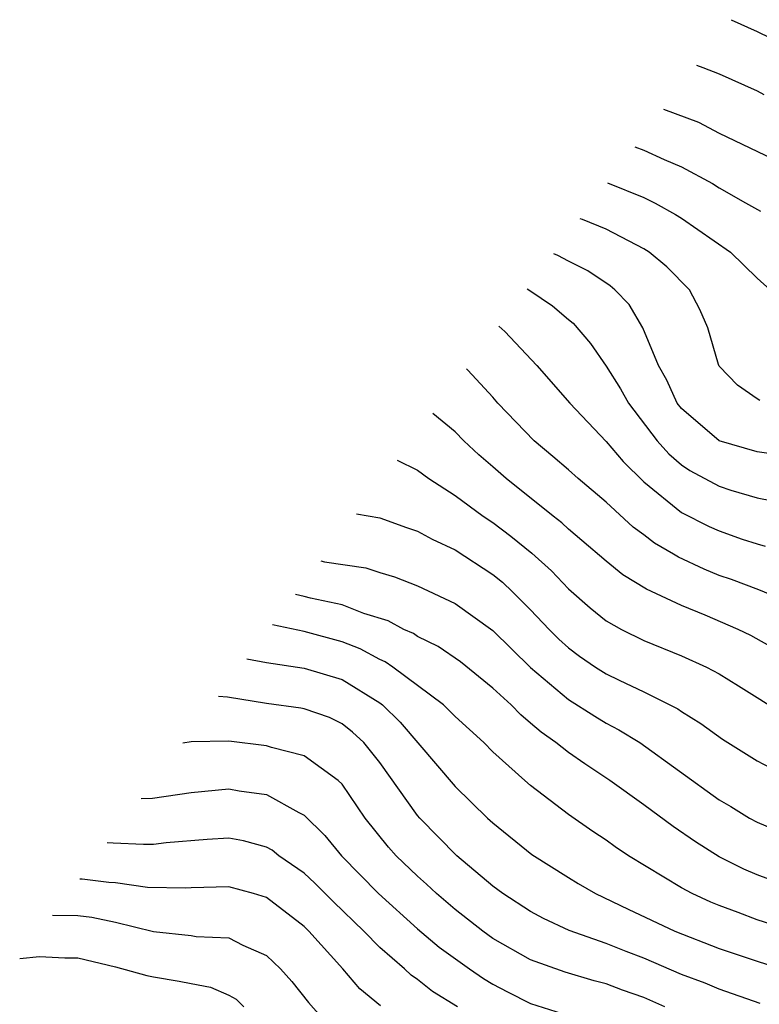
# Model space of a CAD drawing. Units: inches. Extents: x 2501231 to 2502000, y 1500000 to 1500555.
# Drawn here: x 2501554 to 2501593, y 1500427 to 1500479 of the extents above; entities that cross this region are included whole.
import ezdxf

# ---------------------------------------------------------------- set-up
doc = ezdxf.new("R2010")
doc.units = ezdxf.units.IN
doc.header["$MEASUREMENT"] = 0
doc.layers.add('LD24991500_2ft', color=51, linetype='Continuous')

msp = doc.modelspace()

# ---------------------------------------------------------------- linework, layer by layer
at = {"layer": 'LD24991500_2ft'}
for points, elevation in [([(2501591.626, 1500479.331), (2501593, 1500478.708), (2501595, 1500477.737)], 7858), ([(2501589.794, 1500476.912), (2501590.134, 1500476.79), (2501591, 1500476.458), (2501593, 1500475.559), (2501593.368, 1500475.368)], 7856), ([(2501588.038, 1500474.594), (2501589.9, 1500473.899), (2501591, 1500473.321), (2501594.24, 1500471.76)], 7854), ([(2501586.524, 1500472.596), (2501587, 1500472.417), (2501588.076, 1500471.924), (2501589, 1500471.537), (2501590.644, 1500470.644), (2501591, 1500470.419), (2501592.387, 1500469.613), (2501593.185, 1500469.185)], 7852), ([(2501585.072, 1500470.679), (2501587, 1500469.898), (2501587.609, 1500469.608), (2501588.678, 1500469), (2501589, 1500468.801), (2501591.598, 1500467), (2501593, 1500465.626), (2501593.688, 1500465)], 7850), ([(2501593.147, 1500459.147), (2501593, 1500459.223), (2501591.957, 1500459.957), (2501591, 1500460.955), (2501590.959, 1500461.041), (2501590.391, 1500463), (2501589.968, 1500463.968), (2501589.422, 1500465), (2501588.227, 1500466.227), (2501587.284, 1500467), (2501587, 1500467.182), (2501585, 1500468.225), (2501583.746, 1500468.729), (2501583.628, 1500468.773)], 7848), ([(2501594.24, 1500456.24), (2501593, 1500456.42), (2501591, 1500457.006), (2501589, 1500458.707), (2501588.774, 1500459), (2501588.225, 1500460.225), (2501587.779, 1500461), (2501586.944, 1500463), (2501586.221, 1500464.221), (2501585.466, 1500465), (2501585.218, 1500465.218), (2501584.023, 1500466.023), (2501583, 1500466.52), (2501582.438, 1500466.82), (2501582.222, 1500466.918)], 7846), ([(2501580.819, 1500465.065), (2501580.964, 1500464.977), (2501582.155, 1500464.155), (2501583, 1500463.434), (2501583.245, 1500463.245), (2501584.168, 1500462.168), (2501585, 1500460.959), (2501585.763, 1500459.763), (2501586.183, 1500459), (2501587.709, 1500457), (2501588.318, 1500456.318), (2501589, 1500455.727), (2501589.435, 1500455.435), (2501591, 1500454.589), (2501591.606, 1500454.394), (2501593, 1500453.985), (2501593.824, 1500453.824)], 7844), ([(2501579.321, 1500463.088), (2501579.637, 1500462.8), (2501581.336, 1500461), (2501583.082, 1500459), (2501585, 1500456.968), (2501585.9, 1500455.9), (2501587, 1500454.828), (2501589, 1500453.204), (2501590.464, 1500452.464), (2501591, 1500452.222), (2501592.204, 1500451.796), (2501593, 1500451.533), (2501593.424, 1500451.424)], 7842), ([(2501594.517, 1500448.517), (2501593.094, 1500449.094), (2501591.641, 1500449.641), (2501591, 1500449.867), (2501590.193, 1500450.193), (2501588.832, 1500450.832), (2501588.575, 1500451), (2501587.572, 1500451.572), (2501587, 1500452.022), (2501586.428, 1500452.428), (2501585, 1500453.744), (2501583.513, 1500455), (2501583, 1500455.465), (2501582.174, 1500456.174), (2501581.178, 1500457), (2501579.264, 1500459), (2501579, 1500459.312), (2501577.674, 1500460.748), (2501577.601, 1500460.818)], 7840), ([(2501593.964, 1500445.964), (2501592.676, 1500446.676), (2501592.006, 1500447), (2501590.244, 1500447.756), (2501589, 1500448.263), (2501587.142, 1500449.142), (2501585.89, 1500449.89), (2501585, 1500450.616), (2501583.721, 1500451.721), (2501583, 1500452.32), (2501582.647, 1500452.647), (2501582.187, 1500453), (2501579.695, 1500455), (2501579, 1500455.626), (2501578.26, 1500456.26), (2501577.463, 1500457), (2501577, 1500457.477), (2501575.806, 1500458.449)], 7838), ([(2501573.93, 1500455.972), (2501575, 1500455.448), (2501575.596, 1500455), (2501577, 1500454.099), (2501578.489, 1500453), (2501579, 1500452.664), (2501579.953, 1500451.953), (2501581.054, 1500451.054), (2501582.103, 1500450.103), (2501583, 1500449.157), (2501584.146, 1500448.146), (2501585, 1500447.453), (2501585.814, 1500447), (2501587, 1500446.421), (2501589, 1500445.604), (2501590.328, 1500445), (2501591, 1500444.642), (2501592.018, 1500444.018), (2501594.466, 1500442.466)], 7836), ([(2501571.771, 1500453.123), (2501573, 1500452.927), (2501574.411, 1500452.411), (2501575, 1500452.216), (2501575.779, 1500451.779), (2501577, 1500451.222), (2501579, 1500449.911), (2501579.499, 1500449.499), (2501580.035, 1500449), (2501581, 1500448.047), (2501581.986, 1500447), (2501582.493, 1500446.493), (2501583, 1500446.022), (2501583.585, 1500445.585), (2501584.439, 1500445), (2501585, 1500444.647), (2501585.696, 1500444.304), (2501587, 1500443.697), (2501588.797, 1500442.797), (2501589, 1500442.651), (2501590.022, 1500442.022), (2501591.176, 1500441.176), (2501593, 1500440.037), (2501593.677, 1500439.677)], 7834), ([(2501569.886, 1500450.635), (2501570.072, 1500450.593), (2501572.266, 1500450.266), (2501573, 1500450.016), (2501573.786, 1500449.786), (2501575, 1500449.311), (2501577, 1500448.377), (2501579, 1500446.94), (2501581, 1500444.987), (2501583, 1500443.29), (2501584.398, 1500442.398), (2501585, 1500442.034), (2501585.681, 1500441.681), (2501586.782, 1500441), (2501591, 1500437.965), (2501591.612, 1500437.612), (2501592.604, 1500437), (2501593, 1500436.778), (2501594.255, 1500436.255)], 7832), ([(2501595, 1500433.254), (2501593, 1500433.987), (2501592.293, 1500434.293), (2501591, 1500434.945), (2501589.734, 1500435.734), (2501588.548, 1500436.548), (2501587, 1500437.706), (2501585.194, 1500439), (2501583.867, 1500439.867), (2501583, 1500440.472), (2501582.332, 1500441), (2501581.55, 1500441.55), (2501581, 1500442.039), (2501580.472, 1500442.472), (2501579.96, 1500443), (2501579, 1500443.894), (2501577.279, 1500445.279), (2501576.097, 1500446.097), (2501575, 1500446.63), (2501574.783, 1500446.783), (2501574.28, 1500447), (2501573.45, 1500447.45), (2501572.161, 1500447.839), (2501571, 1500448.297), (2501569.337, 1500448.663), (2501569, 1500448.753), (2501568.534, 1500448.85)], 7830), ([(2501597, 1500430.335), (2501593, 1500431.612), (2501592.007, 1500431.993), (2501591, 1500432.358), (2501590.546, 1500432.546), (2501589.561, 1500433), (2501589, 1500433.303), (2501586.194, 1500435), (2501585.478, 1500435.478), (2501585, 1500435.824), (2501584.289, 1500436.289), (2501583, 1500437.195), (2501581, 1500438.729), (2501580.689, 1500439), (2501579, 1500440.515), (2501578.511, 1500441), (2501577, 1500442.392), (2501576.376, 1500443), (2501573.7, 1500445), (2501573.289, 1500445.289), (2501573, 1500445.414), (2501571.971, 1500445.971), (2501571, 1500446.347), (2501569, 1500446.899), (2501567.314, 1500447.238)], 7828), ([(2501565.959, 1500445.451), (2501566.994, 1500445.244), (2501569, 1500444.941), (2501571, 1500444.351), (2501573, 1500443.113), (2501573.145, 1500443), (2501574.082, 1500442.082), (2501577, 1500438.673), (2501578.719, 1500437), (2501579, 1500436.743), (2501581.068, 1500435.068), (2501583, 1500433.844), (2501583.523, 1500433.523), (2501584.446, 1500433), (2501586.168, 1500432.168), (2501588.65, 1500431), (2501591, 1500430.089), (2501593, 1500429.419), (2501594.83, 1500428.83)], 7826), ([(2501593.175, 1500427.175), (2501591, 1500427.934), (2501590.242, 1500428.242), (2501589, 1500428.711), (2501587, 1500429.563), (2501586.071, 1500429.929), (2501585, 1500430.342), (2501583.038, 1500431.038), (2501581.678, 1500431.678), (2501581, 1500432.042), (2501579.52, 1500433), (2501579, 1500433.384), (2501577.09, 1500435), (2501575.119, 1500437), (2501575, 1500437.139), (2501573, 1500439.949), (2501572.149, 1500441), (2501571.561, 1500441.561), (2501571, 1500441.994), (2501570.333, 1500442.333), (2501569, 1500442.783), (2501568.821, 1500442.821), (2501567, 1500443.068), (2501564.935, 1500443.409), (2501564.447, 1500443.454)], 7824), ([(2501588.109, 1500427), (2501587, 1500427.478), (2501585.877, 1500427.877), (2501585, 1500428.211), (2501584.365, 1500428.365), (2501582.827, 1500428.827), (2501581, 1500429.49), (2501579, 1500430.623), (2501578.471, 1500431), (2501577, 1500432.152), (2501576.004, 1500433), (2501575.487, 1500433.487), (2501575, 1500433.916), (2501573.871, 1500435), (2501573.458, 1500435.458), (2501572.227, 1500437), (2501571, 1500438.795), (2501570.802, 1500439), (2501569, 1500440.291), (2501567.258, 1500440.742), (2501567, 1500440.833), (2501565, 1500441.073), (2501563.002, 1500441.04), (2501562.563, 1500440.968)], 7822), ([(2501560.35, 1500438.046), (2501560.953, 1500438.051), (2501563, 1500438.349), (2501565, 1500438.547), (2501565.556, 1500438.444), (2501567, 1500438.256), (2501568.713, 1500437.288), (2501569, 1500437.15), (2501570.083, 1500436.083), (2501570.966, 1500435), (2501572.934, 1500433), (2501575, 1500431.132), (2501576.158, 1500430.158), (2501577.767, 1500429), (2501578.5, 1500428.5), (2501579, 1500428.194), (2501579.779, 1500427.779), (2501581, 1500427.169), (2501583, 1500426.531)], 7820), ([(2501577.114, 1500427), (2501575.805, 1500427.805), (2501575, 1500428.438), (2501574.663, 1500428.663), (2501574.305, 1500429), (2501573, 1500430.141), (2501572.155, 1500431), (2501570.55, 1500432.55), (2501569.555, 1500433.555), (2501569, 1500434.073), (2501567.654, 1500435), (2501567.292, 1500435.292), (2501567, 1500435.454), (2501565.784, 1500435.784), (2501565, 1500435.926), (2501563.858, 1500435.858), (2501561.678, 1500435.678), (2501561, 1500435.594), (2501560.475, 1500435.597), (2501558.873, 1500435.665), (2501558.559, 1500435.683)], 7818), ([(2501573.038, 1500427.038), (2501571.947, 1500427.947), (2501571.045, 1500429), (2501569.25, 1500431), (2501569, 1500431.246), (2501567, 1500432.785), (2501566.302, 1500433), (2501565, 1500433.36), (2501563, 1500433.297), (2501562.724, 1500433.276), (2501560.684, 1500433.316), (2501559, 1500433.564), (2501558.644, 1500433.588), (2501557.221, 1500433.757), (2501557.105, 1500433.763)], 7816), ([(2501555.654, 1500431.848), (2501557, 1500431.832), (2501557.737, 1500431.737), (2501559, 1500431.478), (2501561.007, 1500430.993), (2501563, 1500430.776), (2501563.273, 1500430.728), (2501565, 1500430.644), (2501565.74, 1500430.26), (2501567, 1500429.713), (2501567.735, 1500429), (2501568.335, 1500428.335), (2501569.221, 1500427.221), (2501570.163, 1500426.163)], 7814), ([(2501553.915, 1500429.552), (2501554.957, 1500429.663), (2501556.312, 1500429.594), (2501557, 1500429.581), (2501559, 1500429.11), (2501560.648, 1500428.648), (2501561, 1500428.574), (2501562.36, 1500428.36), (2501563, 1500428.222), (2501564.033, 1500428.033), (2501565, 1500427.609), (2501565.391, 1500427.391), (2501565.804, 1500427)], 7812)]:
    msp.add_lwpolyline(points, dxfattribs=dict(at, elevation=elevation))

doc.saveas('drawing.dxf')
